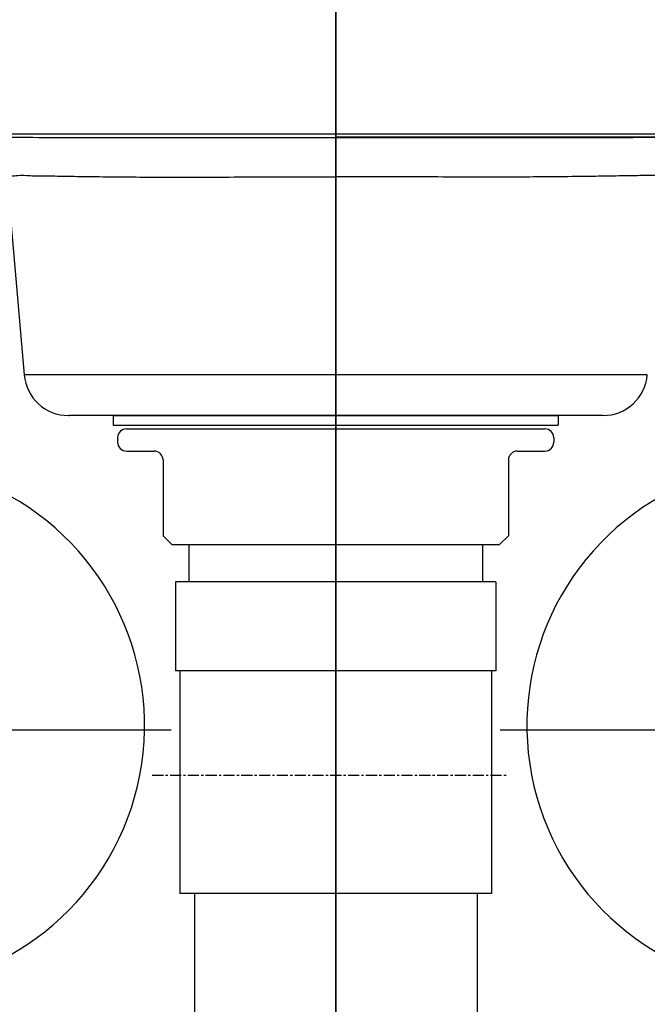
# Model space of a CAD drawing. Extents: x -2045 to 2157, y -1664 to 1261.
# Drawn here: x -28 to 43, y -341 to -230 of the extents above; entities that cross this region are included whole.
import ezdxf

# ---------------------------------------------------------------- set-up
doc = ezdxf.new("R2010")
doc.units = 0
doc.header["$MEASUREMENT"] = 0
doc.linetypes.add('CENTER', pattern=[2, 1.25, -0.25, 0.25, -0.25])
doc.linetypes.add('CENTER2', pattern=[28.575000000000003, 19.05, -3.175, 3.175, -3.175])
doc.layers.get('0').update_dxf_attribs({"linetype": 'CONTINUOUS'})
doc.layers.get('Defpoints').update_dxf_attribs({"linetype": 'CONTINUOUS'})
doc.dimstyles.new('SMW72', dxfattribs={"dimtxt": 45, "dimasz": 15, "dimexe": 3, "dimexo": 2, "dimgap": 5, "dimtad": 1, "dimdec": 0, "dimtxsty": 'Standard', "dimcen": 2.5, "dimclrd": 256, "dimclre": 256, "dimclrt": 256, "dimadec": 0, "dimazin": 0, "dimtfac": 1, "dimtdec": 0, "dimtmove": 0, "dimatfit": 3, "dimfxl": 1, "dimarcsym": 0})

# ---------------------------------------------------------------- blocks, each defined once
blk = doc.blocks.new('*D155')
at = {"linetype": 'ByBlock', "lineweight": -2}
for p, q in [((-43.04730169119102, -312.099290344735), (-43.04730169119104, -650.1787018130735)), ((58.95269830880898, -312.099290344735), (58.95269830880896, -650.1787018130735)), ((-28.04730169119104, -647.1787018130735), (43.95269830880896, -647.1787018130735)), ((58.95269830880896, -647.1787018130735), (191.0955554516661, -647.1787018130735))]:
    blk.add_line(p, q, dxfattribs=at)
at = {"linetype": 'ByBlock'}
for points in [[(-28.04730169119104, -644.6787018130735), (-28.04730169119104, -649.6787018130735), (-43.04730169119104, -647.1787018130735)], [(43.95269830880896, -644.6787018130735), (43.95269830880896, -649.6787018130735), (58.95269830880896, -647.1787018130735)]]:
    blk.add_solid(points, dxfattribs=at)
at = {"layer": 'Defpoints', "color": 0, "linetype": 'ByBlock'}
for p in [(-43.04730169119102, -310.099290344735), (58.95269830880898, -310.099290344735), (58.95269830880896, -647.1787018130735)]:
    blk.add_point(p, dxfattribs=at)
at = {"linetype": 'ByBlock', "lineweight": -3, "insert": (132.5241268802375, -619.6787018130735), "char_height": 45, "attachment_point": 5}
blk.add_mtext('102', dxfattribs=at)

msp = doc.modelspace()

# ---------------------------------------------------------------- linework, layer by layer
at = {"linetype": 'CENTER2', "ltscale": 10}
for p, q in [((7.952698277509626, -937.7424148658374), (7.952698277509626, -42.21148697674198)), ((7.952698276132651, -937.7424148658374), (7.952698276132651, -82.64583950764063))]:
    msp.add_line(p, q, dxfattribs=at)
at = {"linetype": 'ByBlock', "lineweight": -3}
for p, q in [((7.952698317281829, -55.67007202528293), (7.952698314882582, -297.1314196553749)), ((7.952698314682493, -290.623618102034), (7.952698276082629, -944.2710166998465))]:
    msp.add_line(p, q, dxfattribs=at)
for p, q in [((7.952698319325464, -55.67007202528293), (7.952698316926217, -297.1314196553744)), ((-17.04730172249037, -274.7444941437066), (32.95269827750963, -274.7444941437066)), ((-17.04730172249037, -275.8444941437065), (32.95269827750963, -275.8444941437065)), ((-10.51497171192386, -310.099290344735), (-75.57963167046, -310.099290344735)), ((91.48502828807614, -310.099290344735), (26.42036832954, -310.099290344735))]:
    msp.add_line(p, q)
at = {"ltscale": 10}
msp.add_line((7.952698277509626, -58.99017157309686), (7.952698277509626, -797.9901715730969), dxfattribs=at)
at = {"linetype": 'CENTER'}
for p, q in [((7.952698277509626, -232.7236085190766), (7.952698277509626, -551.6990307344263)), ((-12.65872306525671, -315.1305362544858), (27.22055764319521, -315.1305362544858))]:
    msp.add_line(p, q, dxfattribs=at)
at = {"linetype": 'Continuous'}
for p, q in [((-29.00897732385056, -247.7582176796063), (-27.04730168285096, -270.1802728574066)), ((42.95269831714904, -270.1802728574066), (-27.04730168285096, -270.1802728574066)), ((-22.06632819245078, -274.7444941437066), (-21.98238890585071, -274.7444941437066)), ((37.8877855401488, -274.7444941437066), (-21.98238890585071, -274.7444941437066)), ((-17.04730172249037, -274.7444941437066), (-17.04730172249037, -275.8444941437065)), ((32.95269827750963, -274.7444941437066), (32.95269827750963, -275.8444941437065)), ((37.97172482664882, -274.7444941437066), (37.8877855401488, -274.7444941437066)), ((-15.54730172249037, -276.2444941437066), (31.45269827750963, -276.2444941437066)), ((-16.54730172249037, -277.2444941437066), (-16.54730172249037, -277.7444941437066)), ((32.45269827750963, -277.2444941437066), (32.45269827750963, -277.7444941437066)), ((-15.54730172249037, -278.7444941437066), (-12.44730172249001, -278.7444941437066)), ((-11.44730172249001, -279.7444941437066), (-11.44730172249001, -288.2444941437066)), ((27.35269827751108, -279.7444941437066), (27.35269827751108, -288.2444941437066)), ((28.35269827751108, -278.7444941437066), (31.45269827750963, -278.7444941437066)), ((-10.44730172249001, -289.2444941437066), (-11.44730172249001, -288.2444941437066)), ((26.35269827751108, -289.2444941437066), (27.35269827751108, -288.2444941437066)), ((-10.44730172249001, -289.2444941437066), (26.35269827751108, -289.2444941437066)), ((-8.547301722490374, -289.2444941437066), (-8.547301722490374, -293.4305362544856)), ((24.45269827750963, -289.2444941437066), (24.45269827750963, -293.4305362544858)), ((-10.04730172249037, -293.4305362544858), (-10.04730172249037, -303.4305362544858)), ((25.95269827750963, -293.4305362544858), (-10.04730172249037, -293.4305362544858)), ((25.95269827750963, -293.4305362544858), (25.95269827750963, -303.4305362544858)), ((25.95269827750963, -303.4305362544858), (-10.04730172249037, -303.4305362544858)), ((-9.547301722490374, -303.4305362544858), (-9.547301722490374, -328.4305362544858)), ((25.45269827750963, -303.4305362544858), (25.45269827750963, -328.4305362544858)), ((-9.547301722490374, -327.6305362544858), (-9.547301722490374, -328.4305362544856)), ((25.45269827750963, -328.4305362544858), (-9.547301722490374, -328.4305362544856)), ((-7.922301722490374, -328.4305362544856), (-7.922301722490374, -397.4305362544858)), ((23.82769827750963, -328.4305362544858), (23.82769827750963, -397.4305362544856))]:
    msp.add_line(p, q, dxfattribs=at)
for centre, radius, start, end in [((-22.06632819245078, -269.7444941437066), 5, 184.9999999999991, 270), ((37.97172482664882, -269.7444941437066), 5, 270, 355.0000000000009), ((-15.54730172249037, -277.2444941437066), 1, 90, 180), ((31.45269827750963, -277.2444941437066), 1, 0, 90), ((-15.54730172249037, -277.7444941437066), 1, 180, 270), ((31.45269827750963, -277.7444941437066), 1, 270, 0), ((-12.44730172249001, -279.7444941437066), 1, 0, 90), ((28.35269827751108, -279.7444941437066), 1, 90, 180)]:
    msp.add_arc(centre, radius, start, end, dxfattribs=at)
for centre in [(-43.04730169119102, -309.5717652027956), (58.95269830880898, -309.5717652027956)]:
    msp.add_arc(centre, 29.52752514193946, 116.6354340544581, 63.36456594554188)
for points, start_tangent, end_tangent in [([(-87.12323990035111, -242.7160025185065), (-85.93418600665063, -242.8140380095065), (-83.21593200885127, -242.9555537501064), (-79.85704780445121, -243.0662700289065), (-75.77677434565067, -243.1368768858065), (-70.89543615415096, -243.2189272740065), (-65.05126389855104, -243.2975361611066), (-58.29176216755059, -243.3572566237065), (-50.66345888405067, -243.4107817997065), (-42.28254170525088, -243.4468256929065), (-33.27763665825114, -243.4760666696066), (-23.6910096021511, -243.5103343503065), (-13.54106675895036, -243.5314379354065), (-2.806414980950649, -243.5357468605066), (7.9526404786493, -243.5336471998066)], (0.9951385303272863, -0.09848505195230779), (0.9999999997023911, 2.43970902484376e-05)), ([(7.952640471149607, -243.5336471591065), (18.66134080264874, -243.5357370725064), (29.40055688584926, -243.5314885587063), (39.55485978314937, -243.5104756535065), (49.14578895444902, -243.4762546194065), (58.15528709684895, -243.4469397540065), (66.54124057084937, -243.4109266123064), (74.17491652654917, -243.3574316415065), (80.93967196844915, -243.2977383269065), (86.78859730414933, -243.2192041308065), (91.67395766324898, -243.1370331223065), (95.75699799724953, -243.0663927734065), (99.11877265394924, -242.9556451893063), (101.8386468262488, -242.8141137733064), (103.0286605093488, -242.7160301981066)], (0.9999999997015352, -2.443214903828172e-05), (0.99513956837042, 0.09847456252014666)), ([(7.952698317149043, -243.4603888640065), (17.21908478854948, -243.4630881509065), (25.44791737974901, -243.4649548521065), (32.8016856860495, -243.4603365047064), (39.38344956524907, -243.4489330313065), (45.26226824884907, -243.4327603389065), (50.5070260138491, -243.4171234555065), (55.14330295404943, -243.4052413990066), (59.22589606014935, -243.3958095401065), (62.7954149895495, -243.3863877891065), (65.9470968730493, -243.3727380351065), (69.05534644974887, -243.3554552995065), (72.37733195114924, -243.3345813447065), (75.9405041473492, -243.3093124805064), (79.70755147134969, -243.2792334225064), (83.38461354834908, -243.2419498796066), (86.54942358334938, -243.1991846866065), (89.11691249814885, -243.1550571662065), (91.29858909654922, -243.1204123900065), (93.45229631784878, -243.0899059316066), (95.59597749044951, -243.0530871107064), (97.7022649588489, -242.9982517877065), (99.70984740874883, -242.9216360549065), (101.5707646820492, -242.8279385143064), (102.6127451862494, -242.7553145040065)], (0.9999999998998027, -1.41560773235915e-05), (0.9965265456087238, 0.0832757101269278)), ([(-29.00566589335085, -247.7554861454064), (-28.64147757555111, -247.7601265447065), (-27.75798755415053, -247.7773015353064), (-26.36188202145058, -247.8034130050064), (-24.47264836655086, -247.8357451965064), (-22.12393113865073, -247.8720324661065), (-19.36088627365098, -247.9096068380063), (-16.23009547765105, -247.9430609346064), (-12.77001247335102, -247.9653113083064), (-9.022336306550642, -247.9719105190065), (-5.020735849951052, -247.9637390395064), (-0.8121817863511751, -247.9464603471065), (3.537266435949277, -247.9290644881066), (7.95269153524896, -247.9213686548064)], (-0.4687643754376351, 0.8833232479226185), (0.9999999999609323, -8.839424914855505e-06)), ([(44.82093059914951, -247.7635619936063), (44.82030314484928, -247.7633469296065), (44.29423667174888, -247.7649077556066), (43.15014096924915, -247.7871461071063), (41.43789936054873, -247.8179959238064), (39.18937087484937, -247.8546079578064), (36.45050545574941, -247.8942622159066), (33.28065280674946, -247.9321486520066), (29.7246822049492, -247.9603028965066), (25.8344032374489, -247.9718178195064), (21.6492971951493, -247.9660630883063), (17.22148316234961, -247.9486914426066), (12.62667968134883, -247.9299076126065), (7.95269153524896, -247.9213686548064)], (-0.06455282477409933, 0.9979142913164861), (-0.9999999999787834, -6.514067962080974e-06))]:
    msp.add_spline(points, degree=3, dxfattribs=dict(at, start_tangent=start_tangent, end_tangent=end_tangent))
at = {"linetype": 'ByBlock', "lineweight": -3}
for points, start_tangent, end_tangent in [([(7.952698314682493, -243.1507355943686), (-3.436768646517521, -243.1507146527683), (-15.15947169681749, -243.1504678802685), (-26.03260620131732, -243.150098933168), (-36.09029115141675, -243.1488365397681), (-45.20370857531725, -243.1484957550683), (-52.96154516421666, -243.1480295264682), (-58.91993195401665, -243.1501891875687), (-63.12575871411718, -243.1517428848683), (-66.02237444691673, -243.1533355448682), (-68.0990217486169, -243.152656228568), (-69.72406129431693, -243.1537530971682), (-71.0238609594171, -243.1533410487682), (-72.08492601091712, -243.1519995598683), (-72.919466711317, -243.1517473649683), (-73.55160174621687, -243.1516578018682), (-73.9759263794167, -243.1512193946683)], (-0.9999999999954224, -3.025772642172255e-06), (-0.9999986482770346, 0.001644215345954418)), ([(89.88156681088276, -243.1512228198681), (89.46214848818272, -243.1516624599681), (88.83473053888338, -243.1517097274682), (88.0050376965828, -243.152077862168), (86.95518638398244, -243.1531983050681), (85.65738512788266, -243.1539277817683), (84.05757919658299, -243.1529387549681), (81.99973433478226, -243.1528872563686), (79.15294483648267, -243.1519016757684), (75.02317437218335, -243.1500000223687), (69.1548563154829, -243.1477753888685), (61.44374732298274, -243.1488533493684), (52.32177415378283, -243.1487047508681), (42.21443759658268, -243.1500389750681), (31.27664200948311, -243.1504680875678), (19.49158072628234, -243.1507155525678), (7.952698314882582, -243.1507349478679)], (-0.9999983628235355, -0.001809516578813859), (-0.999999999996847, 2.511242949225161e-06))]:
    msp.add_spline(points, degree=3, dxfattribs=dict(at, start_tangent=start_tangent, end_tangent=end_tangent))

# ---------------------------------------------------------------- dimensions: what is measured, and where the dimension line sits
dim = msp.add_linear_dim(base=(58.95269830880896, -647.1787018130735), p1=(-43.04730169119102, -310.099290344735), p2=(58.95269830880898, -310.099290344735), dimstyle='SMW72', dxfattribs=at)
dim.commit()
dim.dimension.update_dxf_attribs({"geometry": '*D155', "text_midpoint": (132.5241268802375, -647.1787018130735), "dimtype": 160})

doc.saveas('drawing.dxf')
